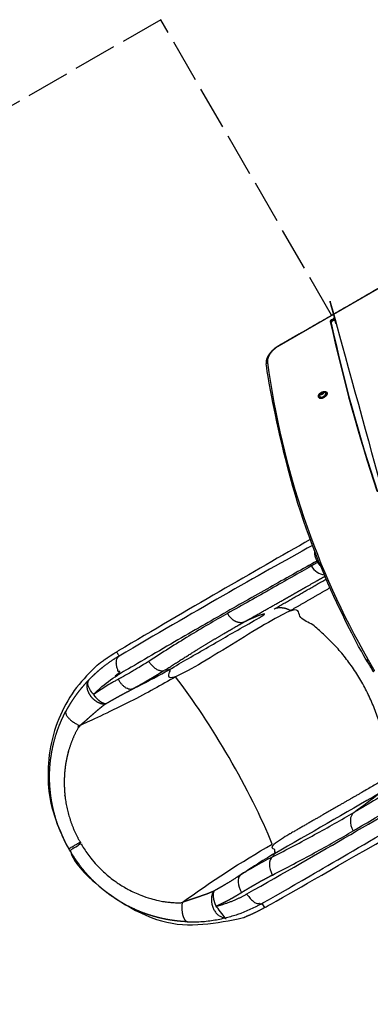
# Model space of a CAD drawing. Units: millimetres. Extents: x -2970 to 2926, y -2814 to 2426.
# Drawn here: x -1423 to -757, y -1022 to 850 of the extents above; entities that cross this region are included whole.
import ezdxf

# ---------------------------------------------------------------- set-up
doc = ezdxf.new("R2010")
doc.units = ezdxf.units.MM
doc.header["$LTSCALE"] = 100
doc.linetypes.add('DASHED', pattern=[0.2068, 0.1655, -0.0413])
doc.layers.add('SW_Toestellen', color=2, linetype='Continuous')

msp = doc.modelspace()

# ---------------------------------------------------------------- linework, layer by layer
at = {"layer": 'SW_Toestellen'}
for p, q in [((-855.4, 132.5), (-855.2, 132.2)), ((-850.6, 137.4), (-850.9, 138)), ((-847.6, 141.2), (-846.9, 140.1)), ((-846.3, 140.8), (-846.2, 140.6))]:
    msp.add_line(p, q, dxfattribs=at)
at = {"layer": 'SW_Toestellen', "color": 254, "linetype": 'DASHED', "ltscale": 5}
msp.add_lwpolyline([(-830.7, 288.5), (-1155.1, 850.3), (-1970, 379.8, 0.414214), (-2336, -986.2), (-2056, -1471.2, 0.414214), (-690, -1837.2), (124.9, -1366.7), (-157.8, -877)], format="xyb", dxfattribs=at)
at = {"layer": 'SW_Toestellen'}
msp.add_lwpolyline([(-930, 231.2), (-929.7, 230.7), (-739.8, 340.4)], dxfattribs=at)
for centre, major_axis, ratio, start_param, end_param in [((7129.2, 3823.8), (-7632.4, -4406.6), 0.573576, 6.102436, 6.167068), ((7130.8, 3821.1), (-7632.4, -4406.6), 0.573576, 6.102436, 6.166678), ((3132.7, 1882.7), (-3894.5, -2248.5), 0.573576, 6.054746, 6.283185), ((-851.6, 137.7), (2.01, 1.16), 0.573576, 5.700423, 6.143506), ((-848.1, 140.4), (-1.92, -1.11), 0.573576, 0.544722, 1.510076), ((-848, 140.4), (2.01, 1.16), 0.573576, 3.686315, 4.584316), ((-2073.5, -952.9), (1697.7, 1059.5), 0.039594, 0.759613, 1.030408), ((-2049.8, -937.6), (-1511, -942.9), 0.039594, 3.789158, 4.11793), ((-739.5, -102.1), (149.9, 92.3), 0.032857, 3.774881, 3.801393), ((-848.6, -176.7), (-14.9, 25.9), 0.797607, 1.573759, 2.664218), ((-1173.2, -305), (127.3, 79.5), 0.039594, 4.144457, 4.172001), ((-1068.6, -577.8), (-145, 251.1), 0.17122, 4.026929, 5.397849), ((-1884.9, -1221.1), (-1546.1, -822.1), 0.040271, 2.165302, 2.498482), ((-771.8, -682), (-15.2, 25.7), 0.69301, 0.079878, 1.563719), ((-928, -767.5), (-13.7, 26.6), 0.592571, 0.106804, 1.599531), ((-987.4, -801.2), (-15.9, 25.3), 0.554386, 0.078752, 1.550891)]:
    msp.add_ellipse(centre, major_axis=major_axis, ratio=ratio, start_param=start_param, end_param=end_param, dxfattribs=at)
msp.add_ellipse((-847.8, 137.1), major_axis=(-7.53, -4.35), ratio=0.573576, dxfattribs=at)
for points, weights, degree, knots in [([(-748.9, -388.2), (-753.2, -380.8), (-757.5, -373.3), (-761.8, -365.8), (-762.5, -366.2), (-763.1, -366.8), (-763.3, -367.5), (-763.6, -368.1), (-763.5, -368.8), (-763.2, -369.4), (-759.2, -376.4), (-755.2, -383.3), (-751.2, -390.3), (-755.2, -383.3), (-759.2, -376.4), (-763.2, -369.4), (-782.9, -335.3), (-801.2, -300.4), (-835.1, -229.2), (-850.7, -192.8), (-879, -118.7), (-891.8, -80.9), (-914.6, -4), (-924.5, 35.1), (-941.6, 114.6), (-948.8, 155), (-954.5, 196), (-954.8, 198.4), (-954.6, 200.9), (-953.4, 206), (-952.4, 208.5), (-949.5, 213.6), (-947.7, 216.1), (-943.5, 220.9), (-941.1, 223.2), (-935.9, 227.5), (-933, 229.5), (-930, 231.2), (-866.7, 267.8), (-803.4, 304.3), (-740.1, 340.9), (-736.6, 342.9), (-732.9, 344.6), (-725.4, 347.2), (-721.7, 348.1), (-714.5, 349.1), (-711, 349.1), (-704.6, 348.2), (-701.7, 347.2), (-696.8, 344.3), (-694.8, 342.4), (-693.4, 340), (-693.4, 340), (-693.3, 339.9)], [1, 1, 1, 1, 0.949253021674, 0.949253021674, 1, 0.949253021674, 0.949253021674, 1, 1, 1, 1, 1, 1, 1, 1, 1, 1, 1, 1, 1, 1, 1, 1, 1, 1, 1, 1, 1, 1, 1, 1, 1, 1, 1, 1, 1, 1, 1, 1, 1, 1, 1, 1, 1, 1, 1, 1, 1, 1, 1, 1, 1], 3, [0, 0, 0, 0, 1, 1, 1, 1.785398, 1.785398, 1.785398, 2.570796, 2.570796, 2.570796, 3.570796, 3.570796, 3.570796, 4.570796, 4.570796, 4.570796, 4.616484, 4.616484, 4.662172, 4.662172, 4.70786, 4.70786, 4.753548, 4.753548, 4.799235, 4.799235, 4.799235, 5.067707, 5.067707, 5.336178, 5.336178, 5.60465, 5.60465, 5.873121, 5.873121, 6.141593, 6.141593, 6.141593, 7.141593, 7.141593, 7.141593, 7.455752, 7.455752, 7.769911, 7.769911, 8.08407, 8.08407, 8.39823, 8.39823, 8.702829, 8.702829, 8.712389, 8.712389, 8.712389, 8.712389]), ([(-823.9, 278.4), (-826.1, 279.2), (-829, 277.3), (-831.8, 275.4), (-831.6, 273.3), (-831.8, 273.6), (-832, 273.9), (-832.2, 276.1), (-829.2, 278), (-826.1, 279.9), (-824, 279), (-826.1, 279.9), (-829.2, 278), (-832.2, 276.1), (-832, 273.9), (-796.1, 109.8), (-743.8, -46.6), (-796.1, 109.8), (-832, 273.9), (-832.6, 275), (-833.2, 276), (-833.4, 277.8), (-831.1, 279.6), (-828.9, 281.4), (-826.5, 281.3), (-824.2, 281.3), (-824.1, 279.5), (-788.1, 115.1), (-735.7, -41.6), (-735.3, -44.3), (-739.4, -46.2), (-743.5, -48.2), (-744.6, -45.9), (-744.6, -46), (-744.5, -46)], [1, 0.823908144172, 1, 0.823908144172, 1, 1, 1, 0.812389878887, 1, 0.812389878887, 1, 0.812389878887, 1, 0.812389878887, 1, 0.999482346521, 1, 0.999482346521, 1, 1, 1, 0.863129952281, 1, 0.863129952281, 1, 0.863129952281, 1, 0.999479302375, 1, 0.739778971933, 1, 0.739778971933, 1, 1, 1], 2, [0, 0, 0, 1.205047, 1.205047, 2.410094, 2.410094, 3.410094, 3.410094, 4.655209, 4.655209, 5.900323, 5.900323, 7.145438, 7.145438, 8.390553, 8.390553, 8.454908, 8.454908, 8.519263, 8.519263, 9.519263, 9.519263, 10.577985, 10.577985, 11.636707, 11.636707, 12.695429, 12.695429, 12.759973, 12.759973, 14.236082, 14.236082, 15.712191, 15.712191, 16.712191, 16.712191, 16.712191]), ([(-929.7, 230.7), (-955.2, 216), (-952.7, 198.5), (-954.7, 197.7), (-954.5, 196)], [1, 0.783089202806, 1, 0.808616554861, 1], 2, [0, 0, 0, 1.342357, 1.342357, 2.600356, 2.600356, 2.600356]), ([(-840, 141.4), (-839, 139.8), (-839.7, 137.5), (-841.6, 135.3), (-843.6, 133.1), (-846.4, 131.5), (-849.3, 130.9), (-852.2, 130.3), (-854.5, 130.9), (-855.4, 132.5), (-855.7, 133), (-855.8, 133.5), (-855.8, 134.7), (-855.7, 135.3), (-855.2, 136.7), (-854.8, 137.3), (-853.8, 138.7), (-853.2, 139.3), (-851.7, 140.5), (-851, 141.1), (-849.3, 142), (-848.4, 142.4), (-846.7, 142.9), (-845.8, 143.1), (-844.2, 143.3), (-843.4, 143.3), (-842, 143), (-841.4, 142.8), (-840.5, 142.1), (-840.2, 141.8), (-840, 141.4), (-839.9, 141.3), (-839.9, 141.2), (-839.8, 141.1), (-839.5, 140.6), (-839.4, 140.1), (-839.4, 138.9), (-839.5, 138.3), (-840, 136.9), (-840.4, 136.2), (-841.4, 134.9), (-842.1, 134.3), (-843.5, 133.1), (-844.3, 132.5), (-845.9, 131.6), (-846.8, 131.2), (-848.5, 130.6), (-849.4, 130.4), (-851, 130.3), (-851.8, 130.3), (-853.2, 130.6), (-853.8, 130.8), (-854.7, 131.5), (-855, 131.8), (-855.2, 132.2), (-853.7, 129.6), (-849.5, 129.6), (-845, 132.2), (-840.5, 134.8), (-838.3, 138.5), (-839.8, 141.1)], [1, 0.910683601695, 0.910683601695, 1, 0.910683601695, 0.910683601695, 1, 0.910683601695, 0.910683601695, 1, 1, 1, 1, 1, 1, 1, 1, 1, 1, 1, 1, 1, 1, 1, 1, 1, 1, 1, 1, 1, 1, 1, 1, 1, 1, 1, 1, 1, 1, 1, 1, 1, 1, 1, 1, 1, 1, 1, 1, 1, 1, 1, 1, 1, 1, 0.804737854124, 0.804737854124, 1, 0.804737854124, 0.804737854124, 1], 3, [0, 0, 0, 0, 1.047198, 1.047198, 1.047198, 2.094395, 2.094395, 2.094395, 3.141593, 3.141593, 3.141593, 3.447726, 3.447726, 3.763103, 3.763103, 4.086266, 4.086266, 4.410001, 4.410001, 4.733068, 4.733068, 5.055882, 5.055882, 5.379021, 5.379021, 5.702825, 5.702825, 6.025551, 6.025551, 6.283185, 6.283185, 6.283185, 7.283185, 7.283185, 7.283185, 7.589319, 7.589319, 7.904696, 7.904696, 8.227858, 8.227858, 8.551594, 8.551594, 8.874661, 8.874661, 9.197475, 9.197475, 9.520613, 9.520613, 9.844417, 9.844417, 10.167143, 10.167143, 10.424778, 10.424778, 10.424778, 11.995574, 11.995574, 11.995574, 13.566371, 13.566371, 13.566371, 13.566371]), ([(-843.2, 141.2), (-841.5, 140.3), (-841.5, 138.5), (-843, 136.4), (-844.5, 134.4), (-847.1, 132.9), (-849.6, 132.6), (-852.1, 132.3), (-853.7, 133.3), (-853.6, 135.1), (-853.6, 136), (-853.4, 136.8), (-852.9, 138.2), (-852.6, 138.8), (-851.9, 139.9), (-851.4, 140.3), (-850.6, 141), (-850.1, 141.3), (-849.1, 141.8), (-848.5, 142), (-846.9, 142.1), (-845.9, 142.2), (-844.2, 141.6), (-843.7, 141.4), (-843.2, 141.2)], [1, 0.868634165986, 0.868634165986, 1, 0.868634165986, 0.868634165986, 1, 0.868634165986, 0.868634165986, 1, 1, 1, 1, 1, 1, 1, 1, 1, 1, 1, 1, 1, 1, 1, 1], 3, [0, 0, 0, 0, 1.277132, 1.277132, 1.277132, 2.554264, 2.554264, 2.554264, 3.831397, 3.831397, 3.831397, 4.058669, 4.058669, 4.353357, 4.353357, 4.759328, 4.759328, 5.240573, 5.240573, 5.709676, 5.709676, 6.134712, 6.134712, 6.283185, 6.283185, 6.283185, 6.283185]), ([(-850.9, 140.8), (-850.9, 140.8), (-850.9, 140.8), (-850.9, 140.8), (-851.7, 140.1), (-852.2, 139.4), (-852.2, 138.7), (-852.2, 138.7), (-852.2, 138.7), (-852.3, 138.6), (-852.3, 138.6), (-852.3, 138.6), (-852.3, 138.5), (-852.3, 138.5), (-852.3, 138.5), (-852.3, 138.5), (-852.3, 138.5), (-852.3, 138.5), (-852.3, 138.5), (-852.3, 138.5), (-852.2, 138.5), (-852.2, 138.5), (-852.2, 138.5), (-852.2, 137.8), (-851.7, 137.4), (-850.9, 137.3), (-850.9, 137.4), (-850.9, 137.4), (-850.9, 137.4), (-850.8, 137.3), (-850.8, 137.3), (-850.8, 137.2)], [1, 0.997699406473, 0.997699406473, 1, 0.928125446369, 0.928125446369, 1, 1, 1, 1, 1, 1, 1, 1, 1, 1, 1, 1, 1, 1, 1, 1, 1, 0.928125446369, 0.928125446369, 1, 0.997699406473, 0.997699406473, 1, 1, 1, 1], 3, [0, 0, 0, 0, 0.166202, 0.166202, 0.166202, 1.103461, 1.103461, 1.103461, 1.111447, 1.111447, 1.118998, 1.118998, 1.123418, 1.123418, 1.126549, 1.126549, 1.126549, 1.133453, 1.133453, 1.140288, 1.140288, 1.149565, 1.149565, 1.149565, 2.086824, 2.086824, 2.086824, 2.253025, 2.253025, 2.253025, 3.253025, 3.253025, 3.253025, 3.253025]), ([(-852.2, 138.7), (-850.6, 139.7), (-850.9, 140.8), (-850.3, 139.7), (-849.7, 138.7), (-849.6, 138.4), (-849.8, 137.9)], [1, 0.761613605622, 1, 1, 1, 0.963695365385, 1], 2, [0, 0, 0, 1.409994, 1.409994, 2.409994, 2.409994, 2.95056, 2.95056, 2.95056]), ([(-852, 138.5), (-852.1, 138.6), (-852.2, 138.7), (-852.2, 138.7), (-852.2, 138.7)], [1, 1, 1, 0.99654910971, 1], 2, [0, 0, 0, 1, 1, 1.166202, 1.166202, 1.166202]), ([(-852.2, 138.5), (-852.2, 138.5), (-852.2, 138.5), (-850.6, 138.7), (-850.9, 137.4)], [1, 0.99654910971, 1, 0.761613605622, 1], 2, [0, 0, 0, 0.166202, 0.166202, 1.576195, 1.576195, 1.576195]), ([(-847.9, 141.9), (-847.9, 141.9), (-847.9, 141.9), (-847.9, 141.9), (-848.8, 141.9), (-849.7, 141.6), (-850.6, 141), (-850.6, 141), (-850.6, 141), (-850.6, 140.9), (-850.7, 140.9), (-850.7, 140.9), (-850.7, 140.9), (-850.7, 140.9), (-850.7, 140.9), (-850.7, 140.9), (-850.8, 140.9), (-850.8, 140.9), (-850.8, 140.8), (-850.8, 140.8), (-850.8, 140.8), (-850.8, 140.8), (-850.9, 140.8), (-850.9, 140.8), (-850.9, 140.8)], [1, 0.997699406474, 0.997699406474, 1, 0.928125446369, 0.928125446369, 1, 1, 1, 1, 1, 1, 1, 1, 1, 1, 1, 1, 1, 1, 1, 1, 1, 1, 1], 3, [0, 0, 0, 0, 0.166202, 0.166202, 0.166202, 1.103461, 1.103461, 1.103461, 1.111461, 1.111461, 1.119015, 1.119015, 1.125956, 1.125956, 1.126573, 1.126573, 1.126573, 1.131115, 1.131115, 1.138564, 1.138564, 1.143385, 1.143385, 1.149592, 1.149592, 1.149592, 1.149592]), ([(-850.6, 141), (-849.2, 140.7), (-847.9, 141.9), (-847.8, 141.6), (-847.6, 141.4)], [1, 0.761613605622, 1, 1, 1], 2, [0, 0, 0, 1.409994, 1.409994, 2.409994, 2.409994, 2.409994]), ([(-849.7, 138.7), (-849.7, 138.8), (-849.6, 138.9), (-849.5, 138.9), (-849.4, 138.9), (-850, 140), (-850.6, 141), (-850.6, 141), (-850.6, 141)], [1, 0.817178383982, 1, 0.817178383982, 1, 1, 1, 0.99654910971, 1], 2, [0, 0, 0, 1.228596, 1.228596, 2.457191, 2.457191, 3.457191, 3.457191, 3.623393, 3.623393, 3.623393]), ([(-847.9, 138.3), (-847.9, 138.3), (-847.9, 138.3), (-849.2, 138.6), (-850.6, 137.4), (-850.6, 137.3), (-850.6, 137.3), (-849.3, 137.3), (-847.9, 138.3)], [1, 0.99654910971, 1, 0.761613605622, 1, 0.99654910971, 1, 0.892188169554, 1], 2, [0, 0, 0, 0.166202, 0.166202, 1.576195, 1.576195, 1.742397, 1.742397, 2.679656, 2.679656, 2.679656]), ([(-846.3, 140.8), (-846.3, 140.8), (-846.3, 140.8), (-846.4, 141.8), (-847.6, 141.9), (-847.6, 141.9), (-847.6, 141.9), (-847.9, 140.6), (-846.3, 140.8)], [1, 0.99654910971, 1, 0.892188169554, 1, 0.99654910971, 1, 0.761613605622, 1], 2, [0, 0, 0, 0.166202, 0.166202, 1.103461, 1.103461, 1.269662, 1.269662, 2.679656, 2.679656, 2.679656]), ([(-846.3, 140.5), (-846.3, 140.5), (-846.3, 140.5), (-847.9, 139.6), (-847.6, 138.5), (-847.6, 138.5), (-847.6, 138.5), (-846.4, 139.5), (-846.3, 140.5)], [1, 0.99654910971, 1, 0.761613605622, 1, 0.99654910971, 1, 0.892188169554, 1], 2, [0, 0, 0, 0.166202, 0.166202, 1.576195, 1.576195, 1.742397, 1.742397, 2.679656, 2.679656, 2.679656]), ([(-863.2, -160), (-863.9, -170), (-858.6, -179.4), (-857.9, -180.5), (-857.3, -181.6), (-855, -185.6), (-851.7, -188.9)], [1, 0.940678634106, 1, 1, 1, 0.988006170153, 1], 2, [0, 0, 0, 0.692343, 0.692343, 1.692343, 1.692343, 2.002412, 2.002412, 2.002412]), ([(-858.6, -179.4), (-1016.1, -266.2), (-1233.1, -393.8), (-1247.5, -369.2), (-1234.5, -360)], [1, 0.98528946467, 1, 0.72524483041, 1], 2, [0, 0, 0, 0.343473, 0.343473, 1.862286, 1.862286, 1.862286]), ([(-1178, -370), (-1169.3, -383.9), (-1157.2, -390.9), (-1148.1, -387.1), (-1151.6, -389.3), (-1155.1, -391.5), (-1162.4, -396.1), (-1166.3, -398.5), (-1173.2, -402.6), (-1176.2, -404.4), (-1181.6, -407.5), (-1184, -408.9), (-1188.4, -411.4), (-1190.2, -412.5), (-1193.7, -414.4), (-1195.2, -415.3), (-1197.8, -416.7), (-1198.8, -417.3), (-1200.6, -418.3), (-1201.4, -418.7), (-1202.8, -419.5), (-1203.4, -419.8), (-1204.5, -420.4), (-1204.9, -420.6), (-1205.8, -421.1), (-1206.1, -421.3), (-1206.8, -421.6), (-1207, -421.8), (-1207.5, -422), (-1207.7, -422.2), (-1208.1, -422.4), (-1208.2, -422.4), (-1208.5, -422.6), (-1208.6, -422.6), (-1208.7, -422.7), (-1185.9, -411.5), (-1163.4, -399.6), (-1141.3, -386.8), (-1074.3, -348.1), (-1007.3, -309.4), (-940.3, -270.7), (-959.3, -278.9), (-978.3, -287.1), (-997.3, -295.4), (-968, -278.8), (-939.8, -262.9), (-888.7, -233.9), (-865.7, -220.8), (-843.7, -208.2)], [1, 0.822775143703, 0.822775143703, 1, 1, 1, 1, 1, 1, 1, 1, 1, 1, 1, 1, 1, 1, 1, 1, 1, 1, 1, 1, 1, 1, 1, 1, 1, 1, 1, 1, 1, 1, 1, 1, 1, 1, 1, 1, 1, 1, 1, 1, 1, 1, 1, 1, 1, 1], 3, [0, 0, 0, 0, 1.492727, 1.492727, 1.492727, 2.975707, 2.975707, 4.607615, 4.607615, 5.836511, 5.836511, 6.834652, 6.834652, 7.602453, 7.602453, 8.22632, 8.22632, 8.639717, 8.639717, 8.957714, 8.957714, 9.202328, 9.202328, 9.390492, 9.390492, 9.535233, 9.535233, 9.646573, 9.646573, 9.732219, 9.732219, 9.786754, 9.786754, 9.839277, 9.839277, 9.839277, 10.063983, 10.063983, 10.063983, 11.063983, 11.063983, 11.063983, 12.063983, 12.063983, 12.063983, 26.078705, 26.078705, 38.553552, 38.553552, 38.553552, 38.553552]), ([(-834, -230.3), (-871.4, -251.9), (-908.8, -273.5), (-925.7, -264.4), (-940.3, -270.7), (-890.8, -242.2), (-841.3, -213.6)], [1, 1, 1, 0.921436430249, 1, 1, 1], 2, [0, 0, 0, 1, 1, 1.79807, 1.79807, 2.79807, 2.79807, 2.79807]), ([(-657.5, -552.4), (-680.1, -565.4), (-702.7, -578.5), (-725.3, -591.5), (-721.7, -460.7), (-793.7, -335.9), (-908.8, -273.5), (-981.6, -315.5), (-1054.3, -357.6), (-1127.1, -399.6), (-1133.7, -391.1), (-1138.7, -386.6), (-1141.3, -386.8), (-1143.6, -386.9), (-1145.8, -387), (-1148.1, -387.1), (-1122.1, -370.3), (-1096.5, -354.2), (-1046.2, -323.5), (-1021.5, -309), (-997.3, -295.4), (-1007.8, -299.8), (-1020.4, -293.1), (-1028.5, -278.9)], [1, 1, 1, 1, 0.849418514929, 0.849418514929, 1, 1, 1, 1, 0.947624286833, 0.947624286833, 1, 1, 1, 1, 1, 1, 1, 1, 1, 0.824781660306, 0.824781660306, 1], 3, [0, 0, 0, 0, 1, 1, 1, 2.370921, 2.370921, 2.370921, 3.370921, 3.370921, 3.370921, 4.16899, 4.16899, 4.16899, 5.16899, 5.16899, 5.16899, 16.809578, 16.809578, 28.450166, 28.450166, 28.450166, 29.934006, 29.934006, 29.934006, 29.934006]), ([(-1275.7, -377.2), (-1275.6, -377.1), (-1275.5, -377), (-1271.1, -373.5), (-1266, -369.7), (-1255, -362), (-1248.7, -357.8), (-1240.8, -353), (-1239.9, -352.5), (-1239.1, -352), (-1237.5, -354.7), (-1236, -357.3), (-1234.5, -360), (-1247.9, -367.9), (-1260.9, -377.1), (-1279.5, -393.2), (-1285.8, -399), (-1291.7, -405.2), (-1295.5, -409.1), (-1299.4, -413.3), (-1307, -422.1), (-1310.8, -426.8), (-1317.9, -436.4), (-1321.3, -441.3), (-1326.9, -449.9), (-1329.1, -453.5), (-1332.7, -459.7), (-1334.1, -462.3), (-1335.4, -464.9), (-1336.9, -468.3), (-1334.8, -473.2), (-1329.6, -478.5), (-1324.4, -483.9), (-1317, -488.8), (-1308.8, -492.2), (-1307.2, -490.7), (-1305.5, -489.3), (-1301.2, -485.6), (-1298.6, -483.4), (-1292.3, -477.8), (-1288.5, -474.4), (-1280.8, -467.6), (-1276.8, -464.2), (-1268.8, -457.5), (-1264.8, -454.3), (-1260.8, -451.3), (-1260.8, -451.3), (-1260.8, -451.3), (-1260.8, -451.3), (-1260.7, -451.3), (-1260.7, -451.2), (-1260.6, -451.2), (-1260.6, -451.1), (-1260.6, -451.1), (-1260.5, -451.1), (-1260.4, -451.1), (-1260.4, -451), (-1260.3, -451), (-1260.3, -451), (-1256, -448.5), (-1251.8, -446), (-1243.3, -441.2), (-1239, -438.8), (-1234.7, -436.4), (-1230.6, -434.1), (-1226.4, -431.9), (-1219.9, -428.5), (-1217.7, -427.3), (-1214.3, -425.6), (-1213.2, -425), (-1211.5, -424.1), (-1211, -423.9), (-1209.8, -423.3), (-1209.3, -423), (-1208.7, -422.7), (-1217.2, -425.8), (-1228.2, -418.3), (-1235.9, -404.1)], [1, 1, 1, 1, 1, 1, 1, 1, 1, 1, 1, 1, 1, 1, 1, 1, 1, 1, 1, 1, 1, 1, 1, 1, 1, 1, 1, 1, 1, 0.93716167022, 0.93716167022, 1, 0.93716167022, 0.93716167022, 1, 1, 1, 1, 1, 1, 1, 1, 1, 1, 1, 1, 1, 1, 1, 1, 1, 1, 1, 1, 1, 1, 1, 1, 1, 1, 1, 1, 1, 1, 1, 1, 1, 1, 1, 1, 1, 1, 1, 1, 1, 0.827408798201, 0.827408798201, 1], 3, [0, 0, 0, 0, 0.061959, 0.061959, 2.894417, 2.894417, 5.751332, 5.751332, 6.088905, 6.088905, 6.088905, 7.088905, 7.088905, 7.088905, 12.119178, 12.119178, 14.768997, 14.768997, 14.768997, 16.815691, 16.815691, 18.862386, 18.862386, 20.789764, 20.789764, 22.097092, 22.097092, 22.955775, 22.955775, 22.955775, 23.831111, 23.831111, 23.831111, 24.706447, 24.706447, 24.706447, 25.56513, 25.56513, 26.872458, 26.872458, 28.799836, 28.799836, 30.84653, 30.84653, 32.893225, 32.893225, 32.893225, 32.897899, 32.897899, 32.911428, 32.911428, 32.921831, 32.921831, 32.925789, 32.925789, 32.938883, 32.938883, 32.950351, 32.950351, 32.950351, 34.613087, 34.613087, 36.275822, 36.275822, 36.275822, 37.888634, 37.888634, 38.744963, 38.744963, 39.173128, 39.173128, 39.38721, 39.38721, 39.601293, 39.601293, 39.601293, 41.073432, 41.073432, 41.073432, 41.073432]), ([(-1275.7, -377.2), (-1445.3, -526), (-1332.4, -721.5), (-1331.1, -723.8), (-1329.8, -726.1), (-1329.7, -726.2), (-1308.3, -713.8)], [1, 0.773117931532, 1, 1, 1, 0.7658353501, 1], 2, [0, 0, 0, 1.374108, 1.374108, 2.374108, 2.374108, 3.771022, 3.771022, 3.771022]), ([(-1127.1, -399.6), (-1186.3, -433.7), (-1246.8, -464.6), (-1308.8, -492.2), (-1309.3, -492.6), (-1309.7, -493.1), (-1310.5, -494.3), (-1311, -494.9), (-1312.4, -497.3), (-1313.4, -499.1), (-1317.3, -506.1), (-1319.9, -511.6), (-1324.7, -523), (-1326.8, -528.9), (-1332.4, -546.6), (-1335.1, -558.8), (-1338.3, -584.2), (-1338.9, -597.5), (-1337.8, -620), (-1336.9, -629.1), (-1333.8, -647.4), (-1331.7, -656.5), (-1326.6, -673.8), (-1323.6, -682.1), (-1316.7, -698.3), (-1312.7, -706.2), (-1308.3, -713.8), (-1307.6, -715), (-1306.9, -716.2), (-1306.3, -717.3), (-1319.2, -724.8), (-1327.7, -729.7), (-1327.7, -729.7), (-1326.8, -731.3), (-1325.9, -732.8), (-1325, -734.3), (-1256.5, -853.1), (-1128.2, -901.4), (-998.4, -857.4)], [1, 1, 1, 1, 1, 1, 1, 1, 1, 1, 1, 1, 1, 1, 1, 1, 1, 1, 1, 1, 1, 1, 1, 1, 1, 1, 1, 1, 1, 1, 0.843890233395, 0.843890233395, 1, 1, 1, 1, 0.848745287688, 0.848745287688, 1], 3, [0, 0, 0, 0, 0.596932, 0.596932, 0.596932, 0.839277, 0.839277, 1.11873, 1.11873, 1.823292, 1.823292, 3.921524, 3.921524, 6.019755, 6.019755, 10.09395, 10.09395, 14.312442, 14.312442, 17.189056, 17.189056, 20.06567, 20.06567, 22.784795, 22.784795, 25.503919, 25.503919, 25.503919, 25.923108, 25.923108, 25.923108, 27.320022, 27.320022, 27.320022, 28.320022, 28.320022, 28.320022, 29.69413, 29.69413, 29.69413, 29.69413]), ([(-1260.3, -451), (-1267.9, -449.5), (-1276.3, -442.8), (-1282.8, -432.9), (-1284.8, -430.7), (-1286.5, -428.6), (-1289.5, -424), (-1290.8, -421.6), (-1292.1, -418.6), (-1292.3, -417.9), (-1293.2, -415.4), (-1293.5, -413.7), (-1293.7, -410), (-1293.4, -408.2), (-1292.4, -406.2), (-1292.1, -405.7), (-1291.7, -405.2), (-1297.8, -412.3), (-1297, -423.3), (-1289.8, -434.1), (-1282.6, -444.8), (-1271.6, -451.4), (-1260.8, -451.3)], [1, 0.897572759738, 0.897572759738, 1, 1, 1, 1, 1, 1, 1, 1, 1, 1, 1, 1, 1, 1, 0.875867484386, 0.875867484386, 1, 0.875867484386, 0.875867484386, 1], 3, [0, 0, 0, 0, 1.123369, 1.123369, 1.123369, 1.134838, 1.134838, 1.147931, 1.147931, 1.151889, 1.151889, 1.162292, 1.162292, 1.175822, 1.175822, 1.180496, 1.180496, 1.180496, 2.420762, 2.420762, 2.420762, 3.661027, 3.661027, 3.661027, 3.661027]), ([(-1054.6, -807.1), (-1054.7, -807.2), (-1054.7, -807.2), (-1054.8, -807.2), (-1054.8, -807.3), (-1054.9, -807.3), (-1054.9, -807.3), (-1055, -807.3), (-1055, -807.4), (-1055.1, -807.4), (-1055.1, -807.4), (-1055.2, -807.4), (-1055.2, -807.4), (-1055.2, -807.5), (-1058.6, -808.9), (-1062.1, -810.3), (-1069.2, -813), (-1072.8, -814.3), (-1083.7, -818.1), (-1091.2, -820.6), (-1104, -824.9), (-1109.3, -826.7), (-1114.6, -828.6), (-1115.7, -837.4), (-1115.2, -846.2), (-1113.2, -853.4), (-1111.1, -860.6), (-1108, -864.8), (-1104.2, -865.3), (-1104.8, -865.3), (-1105.3, -865.3), (-1106.6, -865.2), (-1107.5, -865.2), (-1109.2, -865.1), (-1110.1, -865), (-1112.3, -864.9), (-1113.6, -864.8), (-1116.5, -864.6), (-1118.1, -864.4), (-1121.9, -864), (-1124.1, -863.8), (-1129.1, -863.2), (-1131.9, -862.8), (-1138.4, -861.8), (-1142, -861.2), (-1149.9, -859.6), (-1154.1, -858.7), (-1164, -856.3), (-1169.7, -854.6), (-1182.8, -850.5), (-1190.2, -847.7), (-1206.9, -840.7), (-1216.2, -836.2), (-1232.7, -826.9), (-1240.1, -822.3), (-1250.3, -815.2), (-1253.4, -812.9), (-1264.4, -804.6), (-1272, -798.1), (-1289.2, -781.8), (-1298.4, -771.6), (-1312.6, -753.3), (-1318.1, -745.4), (-1324.7, -734.8), (-1326.2, -732.3), (-1327.7, -729.7), (-1328.4, -728.5), (-1329.1, -727.3), (-1329.8, -726.1), (-1334.8, -717.3), (-1339.4, -708.2), (-1347.6, -689.5), (-1351.2, -679.9), (-1357.3, -660), (-1359.9, -649.6), (-1363.8, -628.5), (-1365.1, -617.9), (-1366.8, -591.9), (-1366.5, -576.3), (-1363.2, -546.4), (-1360.4, -531.8), (-1354.5, -510.5), (-1352.2, -503.4), (-1347, -489.5), (-1344.2, -482.7), (-1340, -474), (-1339, -471.8), (-1337.5, -468.8), (-1337, -467.9), (-1336.2, -466.3), (-1335.8, -465.6), (-1335.4, -464.9)], [1, 1, 1, 1, 1, 1, 1, 1, 1, 1, 1, 1, 1, 1, 1, 1, 1, 1, 1, 1, 1, 1, 1, 0.93716167022, 0.93716167022, 1, 0.93716167022, 0.93716167022, 1, 1, 1, 1, 1, 1, 1, 1, 1, 1, 1, 1, 1, 1, 1, 1, 1, 1, 1, 1, 1, 1, 1, 1, 1, 1, 1, 1, 1, 1, 1, 1, 1, 1, 1, 1, 1, 1, 1, 1, 1, 1, 1, 1, 1, 1, 1, 1, 1, 1, 1, 1, 1, 1, 1, 1, 1, 1, 1, 1, 1, 1, 1, 1], 3, [0, 0, 0, 0, 0.018073, 0.018073, 0.031511, 0.031511, 0.044944, 0.044944, 0.056473, 0.056473, 0.077372, 0.077372, 0.090024, 0.090024, 0.090024, 1.595217, 1.595217, 3.10041, 3.10041, 6.11079, 6.11079, 8.276802, 8.276802, 8.276802, 9.152137, 9.152137, 9.152137, 10.027473, 10.027473, 10.027473, 10.180604, 10.180604, 10.425612, 10.425612, 10.687983, 10.687983, 11.057135, 11.057135, 11.537033, 11.537033, 12.160901, 12.160901, 12.971928, 12.971928, 14.026264, 14.026264, 15.242393, 15.242393, 16.900614, 16.900614, 19.056302, 19.056302, 21.858696, 21.858696, 24.198883, 24.198883, 25.241656, 25.241656, 27.922727, 27.922727, 31.571027, 31.571027, 34.131915, 34.131915, 34.906984, 34.906984, 34.906984, 35.906984, 35.906984, 35.906984, 38.626108, 38.626108, 41.345233, 41.345233, 44.221847, 44.221847, 47.098461, 47.098461, 51.316953, 51.316953, 55.391148, 55.391148, 57.489379, 57.489379, 59.587611, 59.587611, 60.292173, 60.292173, 60.571626, 60.571626, 60.813971, 60.813971, 60.813971, 60.813971]), ([(-648.2, -568), (-678.3, -585.4), (-708.4, -602.8), (-738.5, -620.1), (-730.3, -614), (-725.6, -603.9), (-725.3, -591.5), (-798, -633.5), (-870.8, -675.5), (-943.5, -717.5), (-939.5, -727.4), (-938.1, -734), (-939.5, -736.2), (-961.7, -749), (-983.3, -762.4), (-1004.4, -776.6), (-1005.1, -777.1), (-1005.8, -777.5), (-1007.2, -778.4), (-1007.9, -778.9), (-1010, -780.2), (-1011.4, -781.1), (-1014.6, -783.2), (-1016.4, -784.4), (-1020.6, -787), (-1023, -788.5), (-1028.5, -791.9), (-1031.6, -793.8), (-1038.8, -798.1), (-1042.9, -800.5), (-1049.6, -804.3), (-1052.1, -805.7), (-1054.6, -807.1), (-1057.2, -814.5), (-1055.5, -825.1), (-1050.3, -835.7), (-1044, -834.1), (-1037.8, -832.3), (-1017.6, -825.5), (-1004.1, -819.4), (-991.5, -812.2), (-983.2, -826.9), (-971.5, -834.3), (-962.9, -830.3), (-828.2, -753.9), (-709.9, -685.2), (-611.2, -626)], [1, 1, 1, 1, 0.947624286833, 0.947624286833, 1, 1, 1, 1, 0.947624286833, 0.947624286833, 1, 1, 1, 1, 1, 1, 1, 1, 1, 1, 1, 1, 1, 1, 1, 1, 1, 1, 1, 1, 1, 0.897572759738, 0.897572759738, 1, 1, 1, 1, 1, 1, 0.81682988694, 0.81682988694, 1, 0.991821531161, 0.991821531161, 1], 3, [0, 0, 0, 0, 1, 1, 1, 1.79807, 1.79807, 1.79807, 2.79807, 2.79807, 2.79807, 3.596139, 3.596139, 3.596139, 3.820846, 3.820846, 3.820846, 4.102937, 4.102937, 4.385028, 4.385028, 4.949205, 4.949205, 5.682638, 5.682638, 6.6361, 6.6361, 7.875601, 7.875601, 9.486953, 9.486953, 10.47128, 10.47128, 10.47128, 11.594649, 11.594649, 11.594649, 13.869053, 13.869053, 19.193504, 19.193504, 19.193504, 20.712316, 20.712316, 20.712316, 21.025913, 21.025913, 21.025913, 21.025913]), ([(-998.4, -857.4), (-998.1, -857.3), (-997.8, -857.2), (-992.3, -854.9), (-986.4, -852.4), (-974.1, -846.7), (-967.3, -843.3), (-959.5, -838.9), (-958.9, -838.6), (-958.3, -838.3), (-957.3, -837.7), (-956.3, -837.1), (-955.3, -836.5), (-826.2, -763.8), (-708.7, -696.5), (-604.7, -635.5)], [1, 1, 1, 1, 1, 1, 1, 1, 1, 1, 0.999936779402, 0.999936779402, 1, 0.994456332637, 0.994456332637, 1], 3, [0, 0, 0, 0, 0.164699, 0.164699, 3.033413, 3.033413, 5.85399, 5.85399, 6.088877, 6.088877, 6.088877, 6.116421, 6.116421, 6.116421, 6.374523, 6.374523, 6.374523, 6.374523]), ([(-1055.2, -807.5), (-1060.7, -816.7), (-1060.5, -829.6), (-1054.8, -841.2), (-1049, -852.8), (-1039.9, -858.9), (-1030.7, -857.2), (-1031.7, -857.4), (-1032.7, -857.4), (-1035.4, -856.8), (-1037.1, -855.9), (-1039.7, -853.9), (-1040.6, -853), (-1042.6, -850.8), (-1043.6, -849.5), (-1045.5, -846.6), (-1046.4, -845.1), (-1048.3, -841), (-1049.4, -838.5), (-1050.3, -835.7), (-1047.8, -834.5), (-1045.3, -833.3), (-1038.8, -830.1), (-1034.8, -828.1), (-1027.8, -824.5), (-1024.8, -822.9), (-1019.5, -820), (-1017.2, -818.7), (-1013.2, -816.4), (-1011.4, -815.3), (-1008.4, -813.5), (-1007.1, -812.7), (-1005.1, -811.5), (-1004.4, -811.1), (-1003.1, -810.3), (-1002.5, -809.9), (-1001.8, -809.5), (-1001.6, -809.4), (-1001.4, -809.2), (-1001, -809), (-1000.8, -808.9), (-1000.3, -808.5), (-999.9, -808.3), (-998.2, -807.3), (-997, -806.5), (-993.5, -804.4), (-991.2, -803), (-984.7, -799.2), (-980.5, -796.7), (-965.3, -788), (-954.3, -782), (-943.3, -776.4)], [1, 0.875867484386, 0.875867484386, 1, 0.875867484386, 0.875867484386, 1, 1, 1, 1, 1, 1, 1, 1, 1, 1, 1, 1, 1, 1, 1, 1, 1, 1, 1, 1, 1, 1, 1, 1, 1, 1, 1, 1, 1, 1, 1, 1, 1, 1, 1, 1, 1, 1, 1, 1, 1, 1, 1, 1, 1, 1], 3, [0, 0, 0, 0, 1.240266, 1.240266, 1.240266, 2.480532, 2.480532, 2.480532, 2.493183, 2.493183, 2.514082, 2.514082, 2.525611, 2.525611, 2.539044, 2.539044, 2.552482, 2.552482, 2.570555, 2.570555, 2.570555, 3.554883, 3.554883, 5.166234, 5.166234, 6.405735, 6.405735, 7.359198, 7.359198, 8.092631, 8.092631, 8.656808, 8.656808, 8.938899, 8.938899, 9.22099, 9.22099, 9.22099, 9.304594, 9.304594, 9.388199, 9.388199, 9.555408, 9.555408, 10.10117, 10.10117, 11.057013, 11.057013, 12.893036, 12.893036, 17.567318, 17.567318, 17.567318, 17.567318])]:
    msp.add_rational_spline(points, weights, degree=degree, knots=knots, dxfattribs=at)
for points, knots in [([(-850.6, 137.3), (-850.6, 137.3), (-850.6, 137.3), (-850.7, 137.3), (-850.7, 137.2), (-850.7, 137.2), (-850.7, 137.2), (-850.7, 137.2), (-850.7, 137.2), (-850.8, 137.2), (-850.8, 137.2), (-850.8, 137.2), (-850.8, 137.2), (-850.8, 137.2), (-850.8, 137.3), (-850.8, 137.3), (-850.9, 137.3), (-850.9, 137.3), (-850.9, 137.3)], [0, 0, 0, 0, 0.00886516, 0.00886516, 0.01543833, 0.01543833, 0.0223924, 0.0223924, 0.02302386, 0.02302386, 0.02302386, 0.02364019, 0.02364019, 0.03058091, 0.03058091, 0.03813576, 0.03813576, 0.04613674, 0.04613674, 0.04613674, 0.04613674]), ([(-847.9, 141.9), (-847.9, 141.9), (-847.9, 141.9), (-847.8, 141.9), (-847.8, 141.9), (-847.7, 141.9), (-847.7, 141.9), (-847.7, 141.9), (-847.7, 141.9), (-847.7, 141.9), (-847.7, 141.9), (-847.7, 141.9), (-847.7, 141.9), (-847.6, 141.9), (-847.6, 141.9), (-847.6, 141.9), (-847.6, 141.9), (-847.6, 141.9), (-847.6, 141.9)], [0, 0, 0, 0, 0.00848631, 0.00848631, 0.01480988, 0.01480988, 0.02181431, 0.02181431, 0.02302029, 0.02302029, 0.02302029, 0.02672064, 0.02672064, 0.03057192, 0.03057192, 0.03812279, 0.03812279, 0.04610382, 0.04610382, 0.04610382, 0.04610382]), ([(-847.6, 138.5), (-847.6, 138.5), (-847.6, 138.4), (-847.6, 138.4), (-847.6, 138.4), (-847.7, 138.3), (-847.7, 138.3), (-847.7, 138.3), (-847.7, 138.3), (-847.7, 138.3), (-847.7, 138.3), (-847.7, 138.3), (-847.8, 138.2), (-847.8, 138.2), (-847.9, 138.3), (-847.9, 138.3), (-847.9, 138.3)], [0, 0, 0, 0, 0.0092773, 0.0092773, 0.01611199, 0.01611199, 0.02301518, 0.02301518, 0.02301518, 0.02363432, 0.02363432, 0.030575, 0.030575, 0.03812937, 0.03812937, 0.04612795, 0.04612795, 0.04612795, 0.04612795]), ([(-846.3, 140.8), (-846.3, 140.8), (-846.2, 140.7), (-846.2, 140.7), (-846.2, 140.7), (-846.2, 140.7), (-846.2, 140.7), (-846.2, 140.6), (-846.2, 140.6), (-846.2, 140.6), (-846.2, 140.6), (-846.2, 140.6), (-846.2, 140.6), (-846.2, 140.6), (-846.2, 140.6), (-846.3, 140.5), (-846.3, 140.5)], [0, 0, 0, 0, 0.00927741, 0.00927741, 0.01611198, 0.01611198, 0.02301518, 0.02301518, 0.02301518, 0.02671574, 0.02671574, 0.03056728, 0.03056728, 0.03811807, 0.03811807, 0.04609871, 0.04609871, 0.04609871, 0.04609871]), ([(-855.2, -180.4), (-855.9, -180.8), (-856.6, -181.2), (-857.3, -181.6), (-859.3, -182.8), (-861.3, -184), (-865.3, -186.3), (-867.3, -187.4), (-869.3, -188.6), (-893.3, -202.4), (-918.7, -216.8), (-971.8, -247), (-999.6, -262.7), (-1028.5, -278.9), (-1052.4, -292.4), (-1076.9, -306.8), (-1126.8, -337.3), (-1152.2, -353.3), (-1178, -370), (-1181.3, -372.1), (-1184.6, -374.2), (-1191.6, -378.6), (-1195.3, -380.8), (-1201.9, -384.8), (-1204.7, -386.5), (-1209.9, -389.5), (-1212.2, -390.8), (-1216.3, -393.2), (-1218.1, -394.2), (-1221.4, -396.1), (-1222.9, -396.9), (-1225.3, -398.3), (-1226.3, -398.8), (-1228, -399.8), (-1228.8, -400.2), (-1230.1, -400.9), (-1230.7, -401.3), (-1231.8, -401.8), (-1232.2, -402.1), (-1233, -402.5), (-1233.3, -402.7), (-1234, -403), (-1234.2, -403.2), (-1234.7, -403.4), (-1234.9, -403.5), (-1235.2, -403.7), (-1235.4, -403.8), (-1235.6, -403.9), (-1235.8, -404), (-1235.9, -404.1), (-1236.4, -404.3), (-1236.9, -404.6), (-1237.9, -405.2), (-1238.5, -405.4), (-1240, -406.3), (-1241, -406.8), (-1244.1, -408.5), (-1246.2, -409.7), (-1252, -413), (-1255.8, -415.3), (-1259.6, -417.7), (-1263.5, -420.1), (-1267.4, -422.6), (-1275.1, -427.7), (-1279, -430.3), (-1282.8, -432.9), (-1277.7, -427.7), (-1272.5, -422.7), (-1256.3, -408.8), (-1244.9, -400.7), (-1233.1, -393.8)], [0, 0, 0, 0, 0.339627, 0.339627, 0.339627, 1.518947, 1.518947, 2.698267, 2.698267, 2.698267, 16.712989, 16.712989, 30.727712, 30.727712, 30.727712, 42.3683, 42.3683, 54.008888, 54.008888, 54.008888, 55.491867, 55.491867, 57.123776, 57.123776, 58.352672, 58.352672, 59.350813, 59.350813, 60.118614, 60.118614, 60.742481, 60.742481, 61.155877, 61.155877, 61.473875, 61.473875, 61.718488, 61.718488, 61.906652, 61.906652, 62.051394, 62.051394, 62.162734, 62.162734, 62.24838, 62.24838, 62.302914, 62.302914, 62.355437, 62.355437, 62.355437, 62.569519, 62.569519, 62.783602, 62.783602, 63.211766, 63.211766, 64.068096, 64.068096, 65.680908, 65.680908, 65.680908, 67.343643, 67.343643, 69.006379, 69.006379, 69.006379, 71.57496, 71.57496, 76.605233, 76.605233, 76.605233, 76.605233]), ([(-645.1, -573), (-664.2, -584.2), (-684.1, -595.8), (-731.5, -623.6), (-759.4, -640.1), (-788.4, -657.2)], [3.243733, 3.243733, 3.243733, 3.243733, 14.014722, 14.014722, 28.029445, 28.029445, 28.029445, 28.029445]), ([(-789.7, -692.4), (-761.2, -675.6), (-733.8, -659.3), (-681.1, -628.4), (-655.9, -613.7), (-631.9, -599.7), (-631.1, -599.2), (-630.2, -598.7), (-629.3, -598.2)], [0, 0, 0, 0, 14.014722, 14.014722, 28.029445, 28.029445, 28.029445, 28.53405, 28.53405, 28.53405, 28.53405]), ([(-939.5, -736.2), (-872.5, -697.5), (-805.5, -658.8), (-738.5, -620.1), (-755.2, -632.5), (-771.8, -644.9), (-788.4, -657.2), (-812.3, -671.4), (-837.2, -685.5), (-888.9, -713.7), (-915.7, -727.8), (-943.3, -742), (-942, -740), (-940.8, -738.1), (-939.5, -736.2)], [0, 0, 0, 0, 1, 1, 1, 2, 2, 2, 13.640588, 13.640588, 25.281176, 25.281176, 25.281176, 26.281176, 26.281176, 26.281176, 26.281176]), ([(-943.3, -776.4), (-916, -762.4), (-889.4, -748.4), (-838.1, -720.4), (-813.4, -706.4), (-789.7, -692.4)], [-23.281176, -23.281176, -23.281176, -23.281176, -11.640588, -11.640588, 0, 0, 0, 0]), ([(-1306.3, -717.3), (-1305, -719.5), (-1303.7, -721.7), (-1298, -730.9), (-1293.2, -737.7), (-1280.8, -753.4), (-1272.7, -762.1), (-1257.6, -776), (-1250.9, -781.5), (-1241.3, -788.5), (-1238.6, -790.5), (-1229.7, -796.4), (-1223.3, -800.3), (-1209, -807.9), (-1201, -811.6), (-1186.7, -817.3), (-1180.4, -819.4), (-1169.3, -822.6), (-1164.4, -823.9), (-1156.1, -825.6), (-1152.5, -826.3), (-1145.9, -827.3), (-1142.8, -827.7), (-1137.4, -828.3), (-1135.1, -828.5), (-1130.9, -828.8), (-1129.1, -828.9), (-1125.9, -829.1), (-1124.6, -829.1), (-1122.1, -829.1), (-1121.1, -829.1), (-1119.3, -829.1), (-1118.5, -829.1), (-1117.1, -829), (-1116.5, -829), (-1115.4, -828.8), (-1115, -828.7), (-1114.6, -828.6), (-1059.7, -788.7), (-1002.7, -751.7), (-943.5, -717.5)], [0, 0, 0, 0, 0.775069, 0.775069, 3.335957, 3.335957, 6.984257, 6.984257, 9.665328, 9.665328, 10.7081, 10.7081, 13.048288, 13.048288, 15.850682, 15.850682, 18.00637, 18.00637, 19.664591, 19.664591, 20.88072, 20.88072, 21.935056, 21.935056, 22.746083, 22.746083, 23.369951, 23.369951, 23.849848, 23.849848, 24.219001, 24.219001, 24.481372, 24.481372, 24.72638, 24.72638, 24.87951, 24.87951, 24.87951, 25.476442, 25.476442, 25.476442, 25.476442]), ([(-943.3, -742), (-954.8, -747.9), (-966.2, -754.2), (-982.1, -763.3), (-986.6, -765.9), (-993.4, -770), (-995.7, -771.4), (-999.4, -773.6), (-1000.7, -774.4), (-1002.4, -775.4), (-1002.8, -775.7), (-1003.4, -776), (-1003.6, -776.2), (-1004, -776.4), (-1004.2, -776.5), (-1004.4, -776.6)], [-8.346328, -8.346328, -8.346328, -8.346328, -3.672047, -3.672047, -1.836023, -1.836023, -0.88018, -0.88018, -0.334418, -0.334418, -0.167209, -0.167209, -0.083604, -0.083604, 0, 0, 0, 0]), ([(-1104.2, -865.3), (-1096.9, -865.6), (-1089.7, -865.5), (-1073.3, -864.7), (-1064.2, -863.8), (-1051.2, -861.7), (-1046.9, -860.9), (-1038.6, -859.2), (-1034.6, -858.3), (-1030.7, -857.2), (-1023.3, -855.4), (-1016, -853.3), (-992.7, -845.4), (-977.3, -838.4), (-962.9, -830.3), (-961.4, -833), (-959.9, -835.6), (-958.3, -838.3)], [0, 0, 0, 0, 2.166011, 2.166011, 5.176392, 5.176392, 6.681585, 6.681585, 8.186778, 8.186778, 8.186778, 10.542419, 10.542419, 15.86687, 15.86687, 15.86687, 16.86687, 16.86687, 16.86687, 16.86687])]:
    msp.add_open_spline(points, degree=3, knots=knots, dxfattribs=at)

doc.saveas('drawing.dxf')
